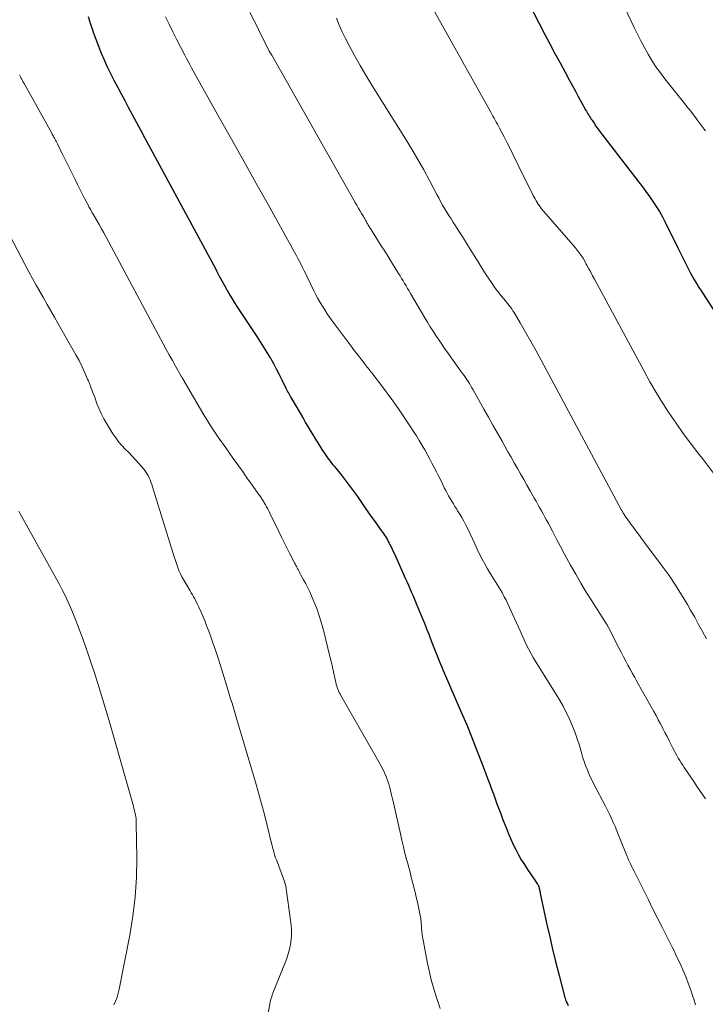
# Model space of a CAD drawing. Units: feet. Extents: x 1915000 to 1920040, y 534990 to 540012.
# Drawn here: x 1916362 to 1916477, y 535944 to 536108 of the extents above; entities that cross this region are included whole.
import ezdxf

# ---------------------------------------------------------------- set-up
doc = ezdxf.new("R2010")
doc.units = ezdxf.units.FT
doc.header["$LTSCALE"] = 100
doc.header["$MEASUREMENT"] = 0
doc.layers.add('CONTOUR INDEX', color=32, linetype='Continuous', lineweight=25)
doc.layers.add('CONTOUR INTERMEDIATE', color=40, linetype='Continuous', lineweight=15)

msp = doc.modelspace()

# ---------------------------------------------------------------- linework, layer by layer
at = {"layer": 'CONTOUR INDEX', "flags": 128}
for points, elevation in [([(1916446.97, 536111.16), (1916449.78, 536105.75), (1916450.61, 536104.17), (1916451.45, 536102.58), (1916452.3, 536101), (1916453.15, 536099.43), (1916453.89, 536098.07), (1916454.37, 536097.17), (1916454.86, 536096.28), (1916455.35, 536095.38), (1916455.84, 536094.49), (1916456.57, 536093.15), (1916456.7, 536092.93), (1916456.83, 536092.71), (1916456.95, 536092.49), (1916457.09, 536092.27), (1916457.22, 536092.05), (1916457.36, 536091.84), (1916457.5, 536091.62), (1916457.64, 536091.41), (1916457.98, 536090.91), (1916458.29, 536090.45), (1916458.62, 536089.99), (1916458.95, 536089.54), (1916459.29, 536089.1), (1916465.44, 536081.1), (1916466.05, 536080.3), (1916466.65, 536079.49), (1916467.23, 536078.67), (1916467.81, 536077.85), (1916468.37, 536077.01), (1916468.9, 536076.15), (1916469.39, 536075.28), (1916469.86, 536074.38), (1916472.04, 536069.97), (1916472.42, 536069.2), (1916472.8, 536068.43), (1916473.19, 536067.66), (1916473.57, 536066.89), (1916473.86, 536066.34), (1916474.11, 536065.85), (1916474.37, 536065.37), (1916474.64, 536064.89), (1916474.92, 536064.42), (1916475.2, 536063.95), (1916475.49, 536063.48), (1916475.79, 536063.02), (1916476.08, 536062.56), (1916479.91, 536056.65)], 1080), ([(1916373.5, 536108.73), (1916373.87, 536107.64), (1916374.23, 536106.55), (1916374.37, 536106.13), (1916374.78, 536104.95), (1916375.21, 536103.78), (1916375.69, 536102.63), (1916376.18, 536101.49), (1916376.71, 536100.36), (1916377.25, 536099.24), (1916377.81, 536098.12), (1916378.39, 536097.02), (1916378.41, 536096.98), (1916379.01, 536095.86), (1916379.61, 536094.74), (1916380.21, 536093.63), (1916380.81, 536092.51), (1916380.94, 536092.27), (1916381.6, 536091.04), (1916382.27, 536089.8), (1916382.94, 536088.56), (1916383.6, 536087.33), (1916393.06, 536069.83), (1916393.51, 536068.97), (1916393.97, 536068.12), (1916394.42, 536067.26), (1916394.87, 536066.4), (1916394.93, 536066.27), (1916395.35, 536065.47), (1916395.77, 536064.68), (1916396.2, 536063.9), (1916396.64, 536063.11), (1916396.79, 536062.86), (1916397.17, 536062.21), (1916397.55, 536061.57), (1916397.95, 536060.93), (1916398.35, 536060.31), (1916401.67, 536055.3), (1916402.25, 536054.41), (1916402.81, 536053.52), (1916403.36, 536052.62), (1916403.89, 536051.7), (1916403.93, 536051.64), (1916404.43, 536050.75), (1916404.92, 536049.86), (1916405.39, 536048.95), (1916405.85, 536048.04), (1916406.54, 536046.65), (1916406.65, 536046.42), (1916406.76, 536046.2), (1916406.87, 536045.99), (1916406.99, 536045.77), (1916407.11, 536045.55), (1916407.23, 536045.34), (1916407.35, 536045.12), (1916407.48, 536044.91), (1916409.44, 536041.52), (1916409.81, 536040.88), (1916410.19, 536040.23), (1916410.57, 536039.59), (1916410.95, 536038.95), (1916411.33, 536038.31), (1916411.72, 536037.67), (1916412.13, 536037.05), (1916412.53, 536036.42), (1916413.06, 536035.64), (1916413.26, 536035.33), (1916413.48, 536035.03), (1916413.7, 536034.73), (1916413.92, 536034.44), (1916414.15, 536034.14), (1916414.38, 536033.85), (1916414.62, 536033.57), (1916414.85, 536033.28), (1916415.79, 536032.11), (1916416.48, 536031.23), (1916417.16, 536030.35), (1916417.82, 536029.44), (1916418.46, 536028.53), (1916419.72, 536026.72), (1916420.22, 536025.99), (1916420.73, 536025.26), (1916421.25, 536024.54), (1916421.76, 536023.81), (1916422.44, 536022.88), (1916422.62, 536022.62), (1916422.8, 536022.37), (1916422.97, 536022.11), (1916423.14, 536021.85), (1916423.31, 536021.58), (1916423.47, 536021.31), (1916423.62, 536021.04), (1916423.77, 536020.76), (1916423.89, 536020.54), (1916424.08, 536020.14), (1916424.28, 536019.75), (1916424.46, 536019.35), (1916424.65, 536018.95), (1916426.51, 536014.81), (1916426.75, 536014.26), (1916426.99, 536013.71), (1916427.23, 536013.16), (1916427.47, 536012.6), (1916427.7, 536012.04), (1916427.94, 536011.49), (1916428.17, 536010.93), (1916428.4, 536010.38), (1916429.27, 536008.29), (1916429.65, 536007.37), (1916430.02, 536006.45), (1916430.39, 536005.53), (1916430.74, 536004.61), (1916431.03, 536003.86), (1916431.24, 536003.31), (1916431.45, 536002.75), (1916431.67, 536002.2), (1916431.88, 536001.65), (1916432.11, 536001.11), (1916432.33, 536000.56), (1916432.56, 536000.01), (1916432.79, 535999.47), (1916435.81, 535992.5), (1916436.71, 535990.38), (1916437.59, 535988.26), (1916438.43, 535986.12), (1916439.26, 535983.97), (1916440.26, 535981.32), (1916440.56, 535980.49), (1916440.87, 535979.66), (1916441.17, 535978.84), (1916441.47, 535978.01), (1916441.77, 535977.18), (1916442.08, 535976.36), (1916442.39, 535975.53), (1916442.7, 535974.71), (1916443.35, 535973.05), (1916443.71, 535972.16), (1916444.08, 535971.28), (1916444.49, 535970.4), (1916444.91, 535969.54), (1916445.36, 535968.69), (1916445.83, 535967.86), (1916446.34, 535967.04), (1916446.86, 535966.24), (1916447.97, 535964.62), (1916448.09, 535964.45), (1916448.2, 535964.28), (1916448.31, 535964.12), (1916448.42, 535963.95), (1916448.55, 535963.76), (1916448.6, 535963.68), (1916448.64, 535963.61), (1916448.68, 535963.53), (1916448.71, 535963.46), (1916448.74, 535963.38), (1916448.77, 535963.3), (1916448.79, 535963.21), (1916448.81, 535963.13), (1916448.85, 535962.95), (1916448.89, 535962.77), (1916448.93, 535962.59), (1916448.97, 535962.42), (1916449, 535962.24), (1916450.12, 535957.05), (1916450.57, 535954.97), (1916451.05, 535952.9), (1916451.56, 535950.83), (1916452.08, 535948.76), (1916453.1, 535944.84), (1916453.13, 535944.74), (1916453.16, 535944.64), (1916453.19, 535944.54), (1916453.23, 535944.43), (1916453.26, 535944.33), (1916453.3, 535944.24), (1916453.35, 535944.14), (1916453.39, 535944.04), (1916453.53, 535943.75), (1916453.64, 535943.51)], 1100)]:
    msp.add_lwpolyline(points, dxfattribs=dict(at, elevation=elevation))
at = {"layer": 'CONTOUR INTERMEDIATE', "flags": 128}
for points, elevation in [([(1916461, 536114.69), (1916464.67, 536106.92), (1916465.22, 536105.79), (1916465.79, 536104.67), (1916466.38, 536103.57), (1916466.99, 536102.48), (1916467.64, 536101.41), (1916468.32, 536100.36), (1916469.05, 536099.34), (1916469.81, 536098.34), (1916473.38, 536093.87), (1916473.61, 536093.57), (1916473.84, 536093.28), (1916474.08, 536092.98), (1916474.31, 536092.69), (1916474.54, 536092.39), (1916474.77, 536092.1), (1916475, 536091.8), (1916475.22, 536091.5), (1916476.38, 536089.94), (1916476.49, 536089.79), (1916476.6, 536089.64)], 1076), ([(1916386.43, 536108.71), (1916387.04, 536107.45), (1916387.65, 536106.2), (1916388.28, 536104.95), (1916388.92, 536103.71), (1916389.66, 536102.27), (1916389.93, 536101.75), (1916390.21, 536101.23), (1916390.48, 536100.71), (1916390.76, 536100.2), (1916391.04, 536099.68), (1916391.32, 536099.17), (1916391.61, 536098.66), (1916391.89, 536098.15), (1916395.41, 536091.89), (1916397.45, 536088.25), (1916399.49, 536084.61), (1916401.52, 536080.96), (1916403.55, 536077.32), (1916407.97, 536069.36), (1916408.25, 536068.85), (1916408.52, 536068.34), (1916408.79, 536067.83), (1916409.06, 536067.31), (1916409.32, 536066.79), (1916409.58, 536066.27), (1916409.83, 536065.75), (1916410.09, 536065.23), (1916411.21, 536062.92), (1916411.53, 536062.26), (1916411.88, 536061.61), (1916412.24, 536060.97), (1916412.61, 536060.34), (1916413, 536059.72), (1916413.4, 536059.1), (1916413.82, 536058.5), (1916414.25, 536057.91), (1916417.59, 536053.45), (1916417.95, 536052.97), (1916418.31, 536052.49), (1916418.68, 536052.01), (1916419.04, 536051.54), (1916419.64, 536050.77), (1916419.71, 536050.68), (1916419.78, 536050.59), (1916419.85, 536050.5), (1916419.92, 536050.41), (1916419.98, 536050.31), (1916420.05, 536050.22), (1916420.13, 536050.13), (1916420.2, 536050.05), (1916420.38, 536049.81), (1916420.55, 536049.61), (1916420.71, 536049.4), (1916420.87, 536049.2), (1916421.03, 536048.99), (1916422.65, 536046.88), (1916423.61, 536045.6), (1916424.55, 536044.32), (1916425.46, 536043.01), (1916426.35, 536041.69), (1916427.35, 536040.18), (1916427.83, 536039.43), (1916428.31, 536038.68), (1916428.78, 536037.92), (1916429.23, 536037.16), (1916429.29, 536037.06), (1916429.71, 536036.34), (1916430.12, 536035.61), (1916430.52, 536034.88), (1916430.92, 536034.14), (1916431.3, 536033.4), (1916431.68, 536032.66), (1916432.06, 536031.91), (1916432.43, 536031.16), (1916432.98, 536030.02), (1916433.21, 536029.55), (1916433.45, 536029.09), (1916433.7, 536028.64), (1916433.95, 536028.19), (1916434.22, 536027.75), (1916434.49, 536027.31), (1916434.76, 536026.87), (1916435.04, 536026.43), (1916435.2, 536026.18), (1916435.56, 536025.61), (1916435.9, 536025.03), (1916436.22, 536024.44), (1916436.53, 536023.85), (1916436.88, 536023.15), (1916437.29, 536022.31), (1916437.69, 536021.47), (1916438.08, 536020.62), (1916438.47, 536019.77), (1916438.87, 536018.93), (1916439.29, 536018.1), (1916439.74, 536017.28), (1916440.2, 536016.47), (1916440.71, 536015.63), (1916440.98, 536015.18), (1916441.26, 536014.73), (1916441.53, 536014.29), (1916441.81, 536013.84), (1916442.09, 536013.4), (1916442.35, 536012.95), (1916442.61, 536012.49), (1916442.86, 536012.03), (1916442.98, 536011.79), (1916443.28, 536011.2), (1916443.57, 536010.61), (1916443.86, 536010.01), (1916444.13, 536009.41), (1916445.62, 536006.08), (1916445.96, 536005.33), (1916446.31, 536004.58), (1916446.67, 536003.84), (1916447.04, 536003.09), (1916447.43, 536002.36), (1916447.83, 536001.64), (1916448.25, 536000.92), (1916448.68, 536000.22), (1916451.6, 535995.57), (1916452.22, 535994.55), (1916452.81, 535993.52), (1916453.35, 535992.47), (1916453.88, 535991.4), (1916454.35, 535990.31), (1916454.79, 535989.21), (1916455.18, 535988.08), (1916455.53, 535986.95), (1916455.93, 535985.56), (1916456.13, 535984.9), (1916456.34, 535984.26), (1916456.57, 535983.62), (1916456.82, 535982.98), (1916457.08, 535982.35), (1916457.35, 535981.73), (1916457.65, 535981.11), (1916457.95, 535980.5), (1916459.87, 535976.82), (1916460.22, 535976.15), (1916460.56, 535975.46), (1916460.88, 535974.77), (1916461.19, 535974.08), (1916461.49, 535973.38), (1916461.79, 535972.68), (1916462.08, 535971.98), (1916462.36, 535971.27), (1916463.28, 535968.94), (1916463.34, 535968.8), (1916463.39, 535968.66), (1916463.45, 535968.53), (1916463.51, 535968.39), (1916463.57, 535968.26), (1916463.63, 535968.12), (1916463.69, 535967.98), (1916463.75, 535967.85), (1916463.96, 535967.4), (1916464.13, 535967.04), (1916464.31, 535966.68), (1916464.48, 535966.32), (1916464.65, 535965.97), (1916467.05, 535961.14), (1916467.81, 535959.61), (1916468.58, 535958.09), (1916469.34, 535956.56), (1916470.11, 535955.04), (1916471.02, 535953.24), (1916471.33, 535952.62), (1916471.64, 535951.99), (1916471.94, 535951.37), (1916472.24, 535950.74), (1916472.53, 535950.1), (1916472.81, 535949.46), (1916473.07, 535948.82), (1916473.34, 535948.18), (1916473.41, 535947.99), (1916473.7, 535947.25), (1916473.97, 535946.5), (1916474.23, 535945.75), (1916474.49, 535945), (1916474.63, 535944.56), (1916474.93, 535943.59)], 1096), ([(1916400.48, 536109.4), (1916401.21, 536108.04), (1916401.59, 536107.33), (1916401.95, 536106.61), (1916402.31, 536105.88), (1916402.66, 536105.15), (1916403.02, 536104.43), (1916403.38, 536103.71), (1916403.76, 536102.99), (1916404.15, 536102.29), (1916418.09, 536077.7), (1916418.35, 536077.24), (1916418.62, 536076.78), (1916418.88, 536076.32), (1916419.15, 536075.86), (1916419.47, 536075.32), (1916419.58, 536075.13), (1916419.69, 536074.94), (1916419.8, 536074.74), (1916419.91, 536074.55), (1916419.98, 536074.44), (1916420.05, 536074.3), (1916420.13, 536074.16), (1916420.21, 536074.02), (1916420.29, 536073.88), (1916420.38, 536073.74), (1916420.46, 536073.61), (1916420.54, 536073.47), (1916420.63, 536073.33), (1916422.46, 536070.43), (1916423.03, 536069.53), (1916423.6, 536068.63), (1916424.16, 536067.72), (1916424.72, 536066.82), (1916425.33, 536065.83), (1916425.58, 536065.42), (1916425.84, 536065), (1916426.09, 536064.58), (1916426.34, 536064.16), (1916426.59, 536063.75), (1916426.84, 536063.33), (1916427.09, 536062.91), (1916427.34, 536062.49), (1916429.74, 536058.41), (1916430.19, 536057.66), (1916430.64, 536056.91), (1916431.1, 536056.17), (1916431.57, 536055.44), (1916432.05, 536054.71), (1916432.54, 536053.98), (1916433.03, 536053.27), (1916433.54, 536052.56), (1916434.07, 536051.82), (1916434.48, 536051.25), (1916434.88, 536050.69), (1916435.29, 536050.13), (1916435.7, 536049.57), (1916436.04, 536049.1), (1916436.28, 536048.77), (1916436.51, 536048.44), (1916436.73, 536048.11), (1916436.95, 536047.77), (1916437.16, 536047.42), (1916437.37, 536047.08), (1916437.57, 536046.73), (1916437.77, 536046.38), (1916439.59, 536043.13), (1916440.34, 536041.8), (1916441.1, 536040.46), (1916441.85, 536039.12), (1916442.61, 536037.78), (1916443.07, 536036.97), (1916443.6, 536036.04), (1916444.13, 536035.11), (1916444.65, 536034.18), (1916445.18, 536033.24), (1916445.7, 536032.31), (1916446.23, 536031.38), (1916446.76, 536030.44), (1916447.29, 536029.51), (1916447.99, 536028.28), (1916448.29, 536027.75), (1916448.59, 536027.22), (1916448.89, 536026.69), (1916449.19, 536026.17), (1916449.48, 536025.63), (1916449.78, 536025.1), (1916450.06, 536024.57), (1916450.35, 536024.03), (1916451.08, 536022.63), (1916451.73, 536021.4), (1916452.39, 536020.17), (1916453.05, 536018.94), (1916453.72, 536017.71), (1916454.06, 536017.1), (1916454.91, 536015.57), (1916455.78, 536014.06), (1916456.69, 536012.57), (1916457.61, 536011.09), (1916460, 536007.34), (1916460.05, 536007.26), (1916460.1, 536007.18), (1916460.15, 536007.1), (1916460.2, 536007.02), (1916460.25, 536006.94), (1916460.3, 536006.85), (1916460.34, 536006.77), (1916460.39, 536006.68), (1916462.18, 536003.13), (1916462.54, 536002.44), (1916462.9, 536001.74), (1916463.27, 536001.05), (1916463.64, 536000.36), (1916464.01, 535999.67), (1916464.39, 535998.98), (1916464.77, 535998.3), (1916465.15, 535997.61), (1916467.94, 535992.62), (1916468.33, 535991.93), (1916468.7, 535991.23), (1916469.08, 535990.54), (1916469.45, 535989.84), (1916469.46, 535989.81), (1916469.82, 535989.12), (1916470.18, 535988.43), (1916470.52, 535987.74), (1916470.87, 535987.05), (1916471.14, 535986.51), (1916471.35, 535986.08), (1916471.57, 535985.66), (1916471.8, 535985.25), (1916472.03, 535984.84), (1916472.28, 535984.43), (1916472.52, 535984.03), (1916472.78, 535983.63), (1916473.04, 535983.24), (1916474.13, 535981.65), (1916474.62, 535980.93), (1916475.11, 535980.2), (1916475.6, 535979.48), (1916476.09, 535978.75), (1916476.57, 535978.02)], 1092), ([(1916431.13, 536110.01), (1916440.73, 536092.78), (1916440.91, 536092.45), (1916441.1, 536092.12), (1916441.28, 536091.78), (1916441.47, 536091.45), (1916441.65, 536091.11), (1916441.84, 536090.78), (1916442.02, 536090.44), (1916442.19, 536090.1), (1916442.96, 536088.63), (1916443.52, 536087.55), (1916444.07, 536086.47), (1916444.61, 536085.39), (1916445.14, 536084.3), (1916445.31, 536083.94), (1916445.77, 536082.99), (1916446.23, 536082.04), (1916446.71, 536081.09), (1916447.18, 536080.15), (1916447.83, 536078.87), (1916447.99, 536078.57), (1916448.15, 536078.27), (1916448.32, 536077.97), (1916448.5, 536077.68), (1916448.66, 536077.42), (1916448.76, 536077.26), (1916448.87, 536077.1), (1916448.98, 536076.94), (1916449.1, 536076.79), (1916449.21, 536076.64), (1916449.33, 536076.49), (1916449.45, 536076.34), (1916449.58, 536076.19), (1916454.13, 536070.97), (1916454.49, 536070.56), (1916454.84, 536070.13), (1916455.18, 536069.7), (1916455.52, 536069.26), (1916455.84, 536068.81), (1916456.14, 536068.36), (1916456.42, 536067.88), (1916456.69, 536067.4), (1916456.79, 536067.2), (1916457.1, 536066.61), (1916457.42, 536066.02), (1916457.73, 536065.43), (1916458.04, 536064.84), (1916466.32, 536049.48), (1916467.32, 536047.69), (1916468.35, 536045.92), (1916469.43, 536044.18), (1916470.54, 536042.47), (1916471.7, 536040.78), (1916472.88, 536039.1), (1916474.1, 536037.45), (1916475.33, 536035.82), (1916476.24, 536034.66), (1916477.93, 536032.45)], 1084), ([(1916414.97, 536108.5), (1916415.41, 536107.33), (1916415.91, 536106.19), (1916416.46, 536105.07), (1916417.08, 536103.91), (1916417.99, 536102.24), (1916418.92, 536100.57), (1916419.89, 536098.93), (1916420.89, 536097.31), (1916426.51, 536088.31), (1916427.55, 536086.6), (1916428.56, 536084.88), (1916429.54, 536083.14), (1916430.49, 536081.38), (1916431.72, 536079.04), (1916432.04, 536078.44), (1916432.36, 536077.85), (1916432.69, 536077.25), (1916433.03, 536076.66), (1916433.38, 536076.08), (1916433.73, 536075.5), (1916434.1, 536074.93), (1916434.46, 536074.36), (1916434.85, 536073.77), (1916435.41, 536072.91), (1916435.96, 536072.04), (1916436.51, 536071.17), (1916437.04, 536070.3), (1916437.29, 536069.89), (1916437.95, 536068.81), (1916438.62, 536067.74), (1916439.3, 536066.67), (1916439.99, 536065.61), (1916440.85, 536064.29), (1916441.23, 536063.72), (1916441.64, 536063.16), (1916442.06, 536062.61), (1916442.49, 536062.08), (1916442.92, 536061.56), (1916443.15, 536061.29), (1916443.38, 536061.01), (1916443.6, 536060.74), (1916443.82, 536060.46), (1916444.04, 536060.18), (1916444.24, 536059.9), (1916444.44, 536059.6), (1916444.62, 536059.3), (1916445.64, 536057.58), (1916446.33, 536056.41), (1916447, 536055.24), (1916447.66, 536054.05), (1916448.31, 536052.87), (1916462.58, 536026.29), (1916462.63, 536026.2), (1916462.68, 536026.11), (1916462.73, 536026.01), (1916462.79, 536025.92), (1916462.84, 536025.82), (1916462.9, 536025.73), (1916462.95, 536025.64), (1916463.01, 536025.55), (1916463.3, 536025.11), (1916463.5, 536024.81), (1916463.71, 536024.5), (1916463.93, 536024.2), (1916464.14, 536023.91), (1916464.44, 536023.52), (1916464.81, 536023.03), (1916465.18, 536022.54), (1916465.55, 536022.05), (1916465.92, 536021.55), (1916469.38, 536016.89), (1916470.5, 536015.34), (1916471.57, 536013.76), (1916472.59, 536012.14), (1916473.56, 536010.5), (1916474.11, 536009.54), (1916474.78, 536008.36), (1916475.44, 536007.17), (1916476.11, 536005.98), (1916476.77, 536004.79)], 1088), ([(1916362.04, 536099.01), (1916362.16, 536098.78), (1916362.28, 536098.54), (1916362.29, 536098.52), (1916362.41, 536098.28), (1916362.54, 536098.04), (1916362.67, 536097.8), (1916362.81, 536097.56), (1916367.43, 536089.28), (1916367.52, 536089.11), (1916367.61, 536088.95), (1916367.7, 536088.78), (1916367.79, 536088.62), (1916367.88, 536088.45), (1916367.97, 536088.29), (1916368.05, 536088.12), (1916368.14, 536087.95), (1916368.37, 536087.48), (1916368.57, 536087.08), (1916368.77, 536086.68), (1916368.97, 536086.27), (1916369.17, 536085.87), (1916371.33, 536081.5), (1916371.72, 536080.71), (1916372.12, 536079.92), (1916372.52, 536079.14), (1916372.92, 536078.35), (1916373.55, 536077.16), (1916373.64, 536076.97), (1916373.74, 536076.79), (1916373.84, 536076.61), (1916373.95, 536076.43), (1916374.05, 536076.25), (1916374.15, 536076.07), (1916374.26, 536075.89), (1916374.36, 536075.7), (1916374.95, 536074.68), (1916375.34, 536073.99), (1916375.73, 536073.29), (1916376.11, 536072.59), (1916376.49, 536071.89), (1916386.02, 536054.08), (1916386.53, 536053.14), (1916387.04, 536052.2), (1916387.57, 536051.27), (1916388.09, 536050.34), (1916389.05, 536048.67), (1916389.1, 536048.58), (1916389.16, 536048.48), (1916389.21, 536048.39), (1916389.27, 536048.3), (1916389.33, 536048.21), (1916389.35, 536048.16), (1916389.38, 536048.11), (1916389.41, 536048.06), (1916389.44, 536048.01), (1916389.47, 536047.96), (1916389.5, 536047.92), (1916389.52, 536047.87), (1916389.55, 536047.82), (1916391.71, 536044.1), (1916392.85, 536042.2), (1916394.02, 536040.33), (1916395.24, 536038.49), (1916396.49, 536036.68), (1916397.73, 536034.92), (1916398.5, 536033.84), (1916399.27, 536032.76), (1916400.03, 536031.68), (1916400.8, 536030.6), (1916402.12, 536028.74), (1916402.23, 536028.59), (1916402.33, 536028.44), (1916402.43, 536028.29), (1916402.53, 536028.13), (1916402.63, 536027.98), (1916402.73, 536027.83), (1916402.82, 536027.67), (1916402.91, 536027.51), (1916403.12, 536027.16), (1916403.31, 536026.82), (1916403.49, 536026.48), (1916403.66, 536026.14), (1916403.84, 536025.79), (1916405.33, 536022.68), (1916405.77, 536021.77), (1916406.21, 536020.87), (1916406.67, 536019.98), (1916407.13, 536019.08), (1916407.92, 536017.58), (1916407.99, 536017.44), (1916408.07, 536017.3), (1916408.14, 536017.17), (1916408.21, 536017.03), (1916408.28, 536016.89), (1916408.35, 536016.75), (1916408.42, 536016.62), (1916408.49, 536016.48), (1916408.56, 536016.34), (1916408.66, 536016.13), (1916408.77, 536015.93), (1916408.88, 536015.72), (1916408.99, 536015.52), (1916409.49, 536014.62), (1916409.84, 536013.96), (1916410.18, 536013.29), (1916410.5, 536012.62), (1916410.8, 536011.94), (1916411.21, 536010.98), (1916411.67, 536009.81), (1916412.1, 536008.62), (1916412.47, 536007.41), (1916412.8, 536006.19), (1916413.93, 536001.59), (1916414.12, 536000.81), (1916414.3, 536000.03), (1916414.48, 535999.25), (1916414.66, 535998.47), (1916414.87, 535997.47), (1916414.94, 535997.19), (1916415.02, 535996.91), (1916415.11, 535996.63), (1916415.21, 535996.36), (1916415.32, 535996.09), (1916415.44, 535995.82), (1916415.57, 535995.56), (1916415.71, 535995.3), (1916422.05, 535984.2), (1916422.38, 535983.6), (1916422.69, 535982.99), (1916422.98, 535982.37), (1916423.25, 535981.74), (1916423.37, 535981.45), (1916423.56, 535980.96), (1916423.73, 535980.46), (1916423.88, 535979.95), (1916424.01, 535979.43), (1916424.13, 535978.92), (1916424.24, 535978.4), (1916424.36, 535977.88), (1916424.48, 535977.36), (1916425.64, 535972.18), (1916425.89, 535971.1), (1916426.14, 535970.03), (1916426.41, 535968.96), (1916426.69, 535967.89), (1916426.82, 535967.41), (1916427.03, 535966.58), (1916427.25, 535965.75), (1916427.47, 535964.92), (1916427.69, 535964.09), (1916427.9, 535963.27), (1916428.1, 535962.43), (1916428.29, 535961.6), (1916428.48, 535960.76), (1916428.96, 535958.51), (1916428.99, 535958.37), (1916429.02, 535958.23), (1916429.04, 535958.09), (1916429.06, 535957.95), (1916429.07, 535957.81), (1916429.09, 535957.66), (1916429.1, 535957.52), (1916429.11, 535957.38), (1916429.17, 535956.48), (1916429.22, 535955.88), (1916429.29, 535955.29), (1916429.38, 535954.7), (1916429.48, 535954.12), (1916430.11, 535950.8), (1916430.44, 535949.29), (1916430.8, 535947.79), (1916431.22, 535946.3), (1916431.69, 535944.82), (1916432.3, 535943.01)], 1104), ([(1916355.36, 536081.74), (1916363.62, 536066.08), (1916364.21, 536064.99), (1916364.81, 536063.89), (1916365.42, 536062.81), (1916366.04, 536061.73), (1916366.66, 536060.65), (1916367.28, 536059.57), (1916367.9, 536058.49), (1916368.52, 536057.4), (1916371.44, 536052.24), (1916371.98, 536051.25), (1916372.5, 536050.24), (1916372.97, 536049.21), (1916373.42, 536048.16), (1916373.54, 536047.87), (1916373.9, 536046.96), (1916374.26, 536046.05), (1916374.6, 536045.13), (1916374.92, 536044.21), (1916375.27, 536043.3), (1916375.66, 536042.4), (1916376.11, 536041.54), (1916376.6, 536040.7), (1916377.65, 536039.04), (1916378.11, 536038.36), (1916378.6, 536037.7), (1916379.14, 536037.08), (1916379.71, 536036.48), (1916380.29, 536035.89), (1916380.87, 536035.3), (1916381.42, 536034.69), (1916381.97, 536034.06), (1916382.84, 536033.04), (1916383.09, 536032.72), (1916383.32, 536032.4), (1916383.51, 536032.05), (1916383.69, 536031.69), (1916383.84, 536031.32), (1916383.99, 536030.94), (1916384.12, 536030.56), (1916384.25, 536030.18), (1916387.86, 536018.49), (1916388.02, 536018), (1916388.18, 536017.51), (1916388.35, 536017.03), (1916388.53, 536016.54), (1916388.72, 536016.07), (1916388.93, 536015.6), (1916389.17, 536015.14), (1916389.41, 536014.69), (1916390.53, 536012.76), (1916390.72, 536012.43), (1916390.92, 536012.1), (1916391.11, 536011.76), (1916391.3, 536011.43), (1916391.49, 536011.09), (1916391.66, 536010.75), (1916391.83, 536010.41), (1916391.99, 536010.06), (1916392.37, 536009.21), (1916392.7, 536008.43), (1916393.03, 536007.64), (1916393.34, 536006.85), (1916393.64, 536006.06), (1916393.92, 536005.28), (1916394.35, 536004.09), (1916394.76, 536002.9), (1916395.16, 536001.7), (1916395.54, 536000.49), (1916396.83, 535996.3), (1916397.07, 535995.53), (1916397.3, 535994.76), (1916397.53, 535993.99), (1916397.76, 535993.23), (1916397.99, 535992.46), (1916398.22, 535991.69), (1916398.44, 535990.92), (1916398.67, 535990.15), (1916401.43, 535980.84), (1916401.96, 535979.03), (1916402.46, 535977.21), (1916402.94, 535975.39), (1916403.4, 535973.56), (1916404.13, 535970.59), (1916404.21, 535970.24), (1916404.3, 535969.9), (1916404.39, 535969.55), (1916404.49, 535969.21), (1916404.59, 535968.87), (1916404.69, 535968.52), (1916404.81, 535968.19), (1916404.93, 535967.85), (1916406.3, 535964.19), (1916406.31, 535964.17), (1916406.31, 535964.15), (1916406.32, 535964.13), (1916406.32, 535964.12), (1916406.35, 535964.05), (1916406.35, 535964.03), (1916406.36, 535964.01), (1916406.37, 535963.99), (1916406.37, 535963.98), (1916406.45, 535963.67), (1916406.49, 535963.49), (1916406.53, 535963.32), (1916406.56, 535963.14), (1916406.59, 535962.97), (1916407.32, 535957.76), (1916407.41, 535956.94), (1916407.46, 535956.13), (1916407.45, 535955.32), (1916407.41, 535954.5), (1916407.3, 535953.69), (1916407.15, 535952.9), (1916406.93, 535952.12), (1916406.66, 535951.35), (1916404.57, 535946.11), (1916404.46, 535945.83), (1916404.35, 535945.54), (1916404.25, 535945.26), (1916404.15, 535944.97), (1916404.06, 535944.68), (1916403.97, 535944.39), (1916403.9, 535944.09), (1916403.84, 535943.8), (1916402.99, 535939.03)], 1108), ([(1916361.92, 536026.11), (1916362.16, 536025.68), (1916362.39, 536025.25), (1916368.71, 536013.82), (1916369.23, 536012.85), (1916369.72, 536011.87), (1916370.19, 536010.88), (1916370.63, 536009.88), (1916371.05, 536008.86), (1916371.46, 536007.84), (1916371.86, 536006.82), (1916372.24, 536005.79), (1916372.54, 536004.94), (1916373.06, 536003.48), (1916373.57, 536002.02), (1916374.06, 536000.55), (1916374.54, 535999.08), (1916374.77, 535998.38), (1916375.35, 535996.56), (1916375.92, 535994.73), (1916376.47, 535992.89), (1916377, 535991.05), (1916381.07, 535976.8), (1916381.16, 535976.45), (1916381.25, 535976.1), (1916381.33, 535975.75), (1916381.41, 535975.4), (1916381.47, 535975.04), (1916381.51, 535974.69), (1916381.54, 535974.33), (1916381.55, 535973.97), (1916381.62, 535968.16), (1916381.56, 535964.91), (1916381.37, 535961.67), (1916380.97, 535958.44), (1916380.45, 535955.23), (1916378.69, 535946.22), (1916378.53, 535945.55), (1916378.33, 535944.88), (1916378.08, 535944.24), (1916377.79, 535943.6)], 1112)]:
    msp.add_lwpolyline(points, dxfattribs=dict(at, elevation=elevation))

doc.saveas('drawing.dxf')
